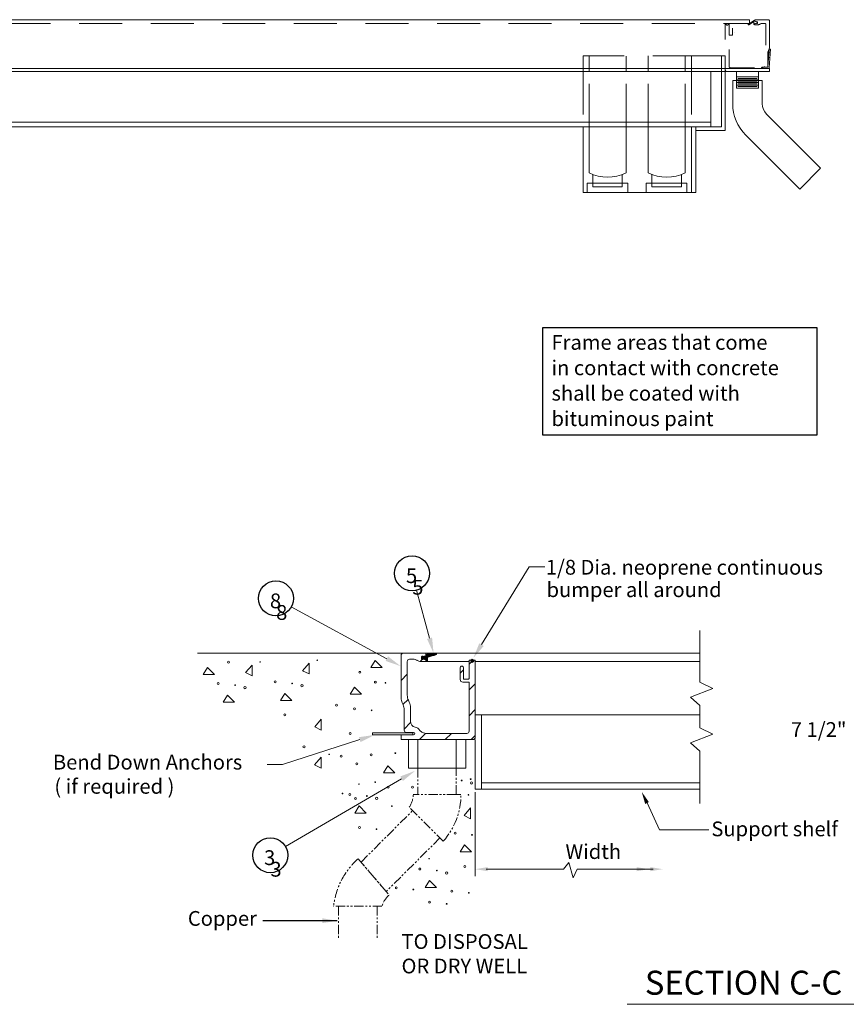
# Model space of a CAD drawing. Units: inches. Extents: x 120018 to 123462, y 119994 to 122287.
# Drawn here: x 120574 to 121022, y 121159 to 121692 of the extents above; entities that cross this region are included whole.
import ezdxf
from ezdxf.enums import TextEntityAlignment as Align

# ---------------------------------------------------------------- set-up
doc = ezdxf.new("R2010")
doc.units = ezdxf.units.IN
doc.header["$MEASUREMENT"] = 0
for name, pattern in [('DASHED', [0.023813, 0.015875, -0.007938]), ('DGN Style 2', [38.747779, 23.248668, -15.499112]), ('PHANTOM2', [0.039688, 0.019844, -0.003969, 0.003969, -0.003969, 0.003969, -0.003969])]:
    doc.linetypes.add(name, pattern=pattern)
doc.layers.add('G-DETL-LINE', color=1, linetype='Continuous', lineweight=13)
doc.styles.add('DIM', font='simplex_.ttf', dxfattribs={"width": 0.8})
doc.styles.get("Standard").update_dxf_attribs({"font": 'txt_____.ttf'})
doc.styles.add('Style-Arial', font='arialbd.ttf')
doc.styles.add('Style-Tahoma', font='tahoma.ttf')
doc.styles.add('UofM Standard', font='tahoma.ttf', dxfattribs={"height": 8})
doc.dimstyles.get("Standard").update_dxf_attribs({"dimtxt": 1.25, "dimasz": 0.9375, "dimexe": 0.9375, "dimexo": 0.3125, "dimgap": 0.3125, "dimtad": 0, "dimdec": 6, "dimzin": 1, "dimdsep": 46, "dimlunit": 4, "dimtxsty": 'DIM', "dimcen": 0.00123, "dimadec": 0, "dimazin": 0, "dimtfac": 1, "dimtdec": 6, "dimtofl": 0, "dimtmove": 0, "dimatfit": 1, "dimfxl": 1, "dimtolj": 1, "dimtzin": 1, "dimarcsym": 0})

# ---------------------------------------------------------------- blocks, each defined once
blk = doc.blocks.new('DRAIN-F')
at = {"color": 0}
for p, q in [((-0.0238, 0), (-0.0238, -0.0357)), ((0.0238, 0), (0.0238, -0.0357)), ((-0.0318, -0.0198), (-0.0318, -0.0694)), ((-0.0318, -0.0198), (0.0317, -0.0198)), ((-0.0238, -0.0119), (0.0238, -0.0119)), ((-0.0238, -0.0179), (0.0238, -0.0179)), ((-0.0208, -0.0149), (0.0208, -0.0149)), ((-0.0208, -0.0208), (0.0208, -0.0208)), ((0.0317, -0.0198), (0.0317, -0.0694)), ((-0.0238, -0.0238), (0.0238, -0.0238)), ((-0.0238, -0.0298), (0.0238, -0.0298)), ((-0.0238, -0.0357), (0.0238, -0.0357)), ((-0.0208, -0.0268), (0.0208, -0.0268)), ((-0.0208, -0.0327), (0.0208, -0.0327)), ((0.1572, -0.208), (0.041, -0.0919)), ((0.1123, -0.2529), (-0.0039, -0.1368)), ((0.1123, -0.2529), (0.1572, -0.208))]:
    blk.add_line(p, q, dxfattribs=at)
for radius in [0.0953, 0.0318]:
    blk.add_arc((0.0635, -0.0694), radius, 180, 225, dxfattribs=at)
blk = doc.blocks.new('*U9')
at = {"color": 0}
for p in [(8.8065, 1.7705), (8.8069, 1.7705), (8.8073, 1.7705), (8.8092, 1.7705), (8.8096, 1.7705), (8.81, 1.7705), (8.8104, 1.7705), (8.8108, 1.7705), (8.8112, 1.7713), (8.8112, 1.7705), (8.8114, 1.7716), (8.8114, 1.7709), (8.8116, 1.772), (8.8116, 1.7713), (8.8116, 1.7705), (8.8118, 1.7724), (8.8118, 1.7716), (8.8118, 1.7709), (8.812, 1.7728), (8.812, 1.772), (8.812, 1.7713), (8.812, 1.7705), (8.8122, 1.7724), (8.8122, 1.7716), (8.8122, 1.7709), (8.8124, 1.7728), (8.8124, 1.772), (8.8124, 1.7713), (8.8124, 1.7705), (8.8126, 1.7724), (8.8126, 1.7716), (8.8126, 1.7709), (8.8128, 1.7728), (8.8128, 1.772), (8.8128, 1.7713), (8.8128, 1.7705), (8.813, 1.7732), (8.813, 1.7724), (8.813, 1.7716), (8.813, 1.7709), (8.8132, 1.7728), (8.8132, 1.772), (8.8132, 1.7713), (8.8132, 1.7705), (8.8134, 1.7732), (8.8134, 1.7724), (8.8134, 1.7716), (8.8134, 1.7709), (8.8136, 1.7728), (8.8136, 1.772), (8.8136, 1.7713), (8.8136, 1.7705), (8.8138, 1.7732), (8.8138, 1.7724), (8.8138, 1.7716), (8.8138, 1.7709), (8.814, 1.7728), (8.814, 1.772), (8.814, 1.7713), (8.814, 1.7705), (8.8142, 1.7732), (8.8142, 1.7724), (8.8142, 1.7716), (8.8142, 1.7709), (8.8144, 1.7728), (8.8144, 1.772), (8.8144, 1.7713), (8.8144, 1.7705), (8.8146, 1.7732), (8.8146, 1.7724), (8.8146, 1.7716), (8.8146, 1.7709), (8.8148, 1.7728), (8.8148, 1.772), (8.8148, 1.7713), (8.8148, 1.7705), (8.815, 1.7732), (8.815, 1.7724), (8.815, 1.7716), (8.815, 1.7709), (8.8152, 1.7728), (8.8152, 1.772), (8.8152, 1.7713), (8.8152, 1.7705), (8.8154, 1.7732), (8.8154, 1.7724), (8.8154, 1.7716), (8.8154, 1.7709), (8.8156, 1.7728), (8.8156, 1.772), (8.8156, 1.7713), (8.8156, 1.7705), (8.8158, 1.7732), (8.8158, 1.7724), (8.8158, 1.7716), (8.8158, 1.7709), (8.816, 1.7728), (8.816, 1.772), (8.816, 1.7713), (8.816, 1.7705), (8.8162, 1.7732), (8.8162, 1.7724), (8.8162, 1.7716), (8.8162, 1.7709), (8.8164, 1.7728), (8.8164, 1.772), (8.8164, 1.7713), (8.8164, 1.7705), (8.8166, 1.7732), (8.8166, 1.7724), (8.8166, 1.7716), (8.8166, 1.7709), (8.8168, 1.7728), (8.8168, 1.772), (8.8168, 1.7713), (8.817, 1.7732), (8.817, 1.7724), (8.817, 1.7716), (8.817, 1.7709), (8.8172, 1.7728), (8.8172, 1.772), (8.8172, 1.7713), (8.8174, 1.7732), (8.8174, 1.7724), (8.8174, 1.7716), (8.8174, 1.7709), (8.8176, 1.7736), (8.8176, 1.7728), (8.8176, 1.772), (8.8176, 1.7713), (8.8178, 1.7732), (8.8178, 1.7724), (8.8178, 1.7716), (8.8178, 1.7709), (8.818, 1.7736), (8.818, 1.7728), (8.818, 1.772), (8.818, 1.7713), (8.8182, 1.7732), (8.8182, 1.7724), (8.8182, 1.7716), (8.8184, 1.7736), (8.8184, 1.7728), (8.8184, 1.772), (8.8184, 1.7713), (8.8186, 1.7732), (8.8186, 1.7724), (8.8186, 1.7716), (8.8188, 1.7736), (8.8188, 1.7728), (8.8188, 1.772), (8.8188, 1.7713), (8.819, 1.7732), (8.819, 1.7724), (8.819, 1.7716), (8.8192, 1.7736), (8.8192, 1.7728), (8.8192, 1.772), (8.8192, 1.7713), (8.8194, 1.7732), (8.8194, 1.7724), (8.8194, 1.7716), (8.8196, 1.7736), (8.8196, 1.7728), (8.8196, 1.772), (8.8198, 1.7732), (8.8198, 1.7724), (8.8198, 1.7716), (8.82, 1.7736), (8.82, 1.7728), (8.82, 1.772), (8.8201, 1.7732), (8.8201, 1.7724), (8.8201, 1.7716), (8.8203, 1.7736), (8.8203, 1.7728), (8.8203, 1.772), (8.8205, 1.7732), (8.8205, 1.7724), (8.8207, 1.7736), (8.8207, 1.7728), (8.8207, 1.772), (8.8209, 1.7732), (8.8209, 1.7724), (8.8211, 1.7736), (8.8211, 1.7728), (8.8211, 1.772), (8.8213, 1.7732), (8.8213, 1.7724), (8.8215, 1.7736), (8.8215, 1.7728), (8.8215, 1.772), (8.8217, 1.7732), (8.8217, 1.7724), (8.8219, 1.7736), (8.8219, 1.7728), (8.8221, 1.774), (8.8221, 1.7732), (8.8221, 1.7724), (8.8223, 1.7736), (8.8223, 1.7728), (8.8225, 1.774), (8.8225, 1.7732), (8.8225, 1.7724), (8.8227, 1.7736), (8.8227, 1.7728), (8.8229, 1.774), (8.8229, 1.7732), (8.8231, 1.7736), (8.8231, 1.7728), (8.8233, 1.774), (8.8233, 1.7732), (8.8235, 1.7736), (8.8235, 1.7728), (8.8237, 1.774), (8.8237, 1.7732), (8.8239, 1.7736), (8.8239, 1.7728), (8.8241, 1.774), (8.8241, 1.7732), (8.8243, 1.7736), (8.8245, 1.774), (8.8245, 1.7732), (8.8247, 1.7736), (8.8057, 1.7697), (8.8057, 1.7689), (8.8057, 1.7681), (8.8057, 1.7673), (8.8059, 1.7693), (8.8059, 1.7685), (8.8059, 1.7677), (8.8061, 1.7697), (8.8061, 1.7689), (8.8061, 1.7681), (8.8061, 1.7673), (8.8063, 1.7701), (8.8063, 1.7693), (8.8063, 1.7685), (8.8063, 1.7677), (8.8063, 1.7669), (8.8065, 1.7697), (8.8065, 1.7689), (8.8065, 1.7681), (8.8065, 1.7673), (8.8065, 1.7665), (8.8067, 1.7701), (8.8067, 1.7693), (8.8067, 1.7685), (8.8067, 1.7677), (8.8067, 1.7669), (8.8069, 1.7697), (8.8069, 1.7689), (8.8069, 1.7681), (8.8069, 1.7673), (8.8069, 1.7665), (8.8071, 1.7701), (8.8071, 1.7693), (8.8071, 1.7685), (8.8071, 1.7677), (8.8071, 1.7669), (8.8073, 1.7697), (8.8073, 1.7689), (8.8073, 1.7681), (8.8073, 1.7673), (8.8073, 1.7665), (8.8074, 1.7693), (8.8074, 1.7685), (8.8074, 1.7677), (8.8076, 1.7697), (8.8076, 1.7689), (8.8076, 1.7681), (8.8076, 1.7673), (8.8078, 1.7693), (8.8078, 1.7685), (8.8078, 1.7677), (8.808, 1.7697), (8.808, 1.7689), (8.808, 1.7681), (8.808, 1.7673), (8.8082, 1.7693), (8.8082, 1.7685), (8.8082, 1.7677), (8.8084, 1.7697), (8.8084, 1.7689), (8.8084, 1.7681), (8.8084, 1.7673), (8.8086, 1.7693), (8.8086, 1.7685), (8.8086, 1.7677), (8.8088, 1.7697), (8.8088, 1.7689), (8.8088, 1.7681), (8.8088, 1.7673), (8.809, 1.7701), (8.809, 1.7693), (8.809, 1.7685), (8.809, 1.7677), (8.809, 1.7669), (8.8092, 1.7697), (8.8092, 1.7689), (8.8092, 1.7681), (8.8092, 1.7673), (8.8094, 1.7701), (8.8094, 1.7693), (8.8094, 1.7685), (8.8094, 1.7677), (8.8094, 1.7669), (8.8096, 1.7697), (8.8096, 1.7689), (8.8096, 1.7681), (8.8096, 1.7673), (8.8096, 1.7665), (8.8098, 1.7701), (8.8098, 1.7693), (8.8098, 1.7685), (8.8098, 1.7677), (8.8098, 1.7669), (8.81, 1.7697), (8.81, 1.7689), (8.81, 1.7681), (8.81, 1.7673), (8.81, 1.7665), (8.8102, 1.7701), (8.8102, 1.7693), (8.8102, 1.7685), (8.8102, 1.7677), (8.8102, 1.7669), (8.8104, 1.7697), (8.8104, 1.7689), (8.8104, 1.7681), (8.8104, 1.7673), (8.8104, 1.7665), (8.8106, 1.7701), (8.8106, 1.7693), (8.8106, 1.7685), (8.8106, 1.7677), (8.8106, 1.7669), (8.8108, 1.7697), (8.8108, 1.7689), (8.8108, 1.7681), (8.8108, 1.7673), (8.8108, 1.7665), (8.811, 1.7701), (8.811, 1.7693), (8.811, 1.7685), (8.811, 1.7677), (8.811, 1.7669), (8.8112, 1.7697), (8.8112, 1.7689), (8.8112, 1.7681), (8.8112, 1.7673), (8.8112, 1.7665), (8.8114, 1.7701), (8.8114, 1.7693), (8.8114, 1.7685), (8.8114, 1.7677), (8.8114, 1.7669), (8.8114, 1.7661), (8.8114, 1.7653), (8.8116, 1.7697), (8.8116, 1.7689), (8.8116, 1.7681), (8.8116, 1.7673), (8.8116, 1.7665), (8.8116, 1.7657), (8.8116, 1.7649), (8.8118, 1.7701), (8.8118, 1.7693), (8.8118, 1.7685), (8.8118, 1.7677), (8.8118, 1.7669), (8.8118, 1.7661), (8.8118, 1.7653), (8.8118, 1.7645), (8.812, 1.7697), (8.812, 1.7689), (8.812, 1.7681), (8.812, 1.7673), (8.812, 1.7665), (8.812, 1.7657), (8.812, 1.7649), (8.812, 1.7641), (8.8122, 1.7701), (8.8122, 1.7693), (8.8122, 1.7685), (8.8122, 1.7677), (8.8122, 1.7669), (8.8122, 1.7661), (8.8122, 1.7653), (8.8122, 1.7645), (8.8124, 1.7697), (8.8124, 1.7689), (8.8124, 1.7681), (8.8124, 1.7673), (8.8124, 1.7665), (8.8124, 1.7657), (8.8124, 1.7649), (8.8124, 1.7641), (8.8126, 1.7701), (8.8126, 1.7693), (8.8126, 1.7685), (8.8126, 1.7677), (8.8126, 1.7669), (8.8126, 1.7661), (8.8126, 1.7653), (8.8126, 1.7645), (8.8128, 1.7697), (8.8128, 1.7689), (8.8128, 1.7681), (8.8128, 1.7673), (8.8128, 1.7665), (8.8128, 1.7657), (8.8128, 1.7649), (8.8128, 1.7641), (8.813, 1.7701), (8.813, 1.7693), (8.813, 1.7685), (8.813, 1.7677), (8.813, 1.7669), (8.813, 1.7661), (8.813, 1.7653), (8.813, 1.7645), (8.8132, 1.7697), (8.8132, 1.7689), (8.8132, 1.7681), (8.8132, 1.7673), (8.8132, 1.7665), (8.8132, 1.7657), (8.8132, 1.7649), (8.8134, 1.7701), (8.8134, 1.7693), (8.8136, 1.7697), (8.8138, 1.7701), (8.814, 1.7697), (8.8142, 1.7701), (8.8146, 1.7701), (8.815, 1.7701), (8.8154, 1.7701)]:
    blk.add_point(p, dxfattribs=at)
blk = doc.blocks.new('ITEM-NUM')
at = {"color": 0, "lineweight": -2}
blk.add_circle((0, 0), 0.00595, dxfattribs=at)
blk.add_attdef('XX', text='', height=0.00476, dxfattribs=at).set_placement((0.00007, -0.00227), align=Align.CENTER)

msp = doc.modelspace()

# ---------------------------------------------------------------- hatches: boundary and pattern name
at = {"layer": 'G-DETL-LINE', "linetype": 'Continuous', "ltscale": 251.968504}
h = msp.add_hatch(dxfattribs=at)
h.set_pattern_fill('M', color=1, style=0, pattern_type=2)
h.set_pattern_definition([(45, (19.773, 0), (-6.99086635, 6.99086635), [])])
h.paths.add_polyline_path([(120819.5049378, 121302.0450966, 0.4142135624), (120820.7499753, 121303.2901341), (120820.7499753, 121345.1260715), (120819.8068625, 121345.1260715, -1.7047727121), (120818.3462132, 121345.1260715), (120817.4031003, 121345.1260715), (120817.4031003, 121335.1177558, -0.4142135624), (120817.1353503, 121334.8500058), (120814.533155, 121334.8500058, -0.4142135624), (120814.265405, 121335.1177558), (120814.265405, 121341.0441425, 0.4142135624), (120813.4286863, 121341.8808613, 0.4142135624), (120812.5919675, 121341.0441425), (120812.5919675, 121337.0231311), (120812.5919675, 121334.51882, 0.4142135624), (120813.9307175, 121333.18007), (120817.1353503, 121333.18007, -0.4142135624), (120817.4031003, 121332.91232), (120817.4031003, 121306.6370091, -0.4142135624), (120816.1580628, 121305.3919716), (120793.9749754, 121305.3919716, -0.0966101731), (120792.7172657, 121305.6372763), (120792.1340205, 121305.90269, -0.1359005343), (120790.7645114, 121307.049679, 0.1883472494), (120788.2155121, 121308.774958, -0.3503966108), (120785.6077879, 121312.0391928), (120785.6077879, 121319.5195796, 0.1064483306), (120785.0145207, 121322.2746474), (120784.5276176, 121323.3527857, -0.1064483306), (120783.9343504, 121326.1078535), (120783.9343504, 121338.8345872), (120783.9343504, 121344.309434, -0.4142135624), (120785.1793879, 121345.5544715), (120787.2426486, 121345.5544715, -0.1405408347), (120789.0162221, 121345.0459075), (120789.3590528, 121344.8316831, 0.1405408347), (120791.1326264, 121344.3231191), (120793.9749754, 121344.3231191), (120793.9749754, 121345.219784, 0.4142135624), (120793.8411004, 121345.353659), (120793.4209589, 121345.353659), (120792.8058004, 121345.7336099, 0.1622776602), (120792.7254754, 121345.7603849), (120792.5023504, 121345.7603849, 0.4142135624), (120792.3684754, 121345.6265099), (120792.3684754, 121345.567859), (120792.3684754, 121345.5629187, -0.0001918116), (120792.3684754, 121345.5627582, -0.626745969), (120792.0295616, 121345.3987494), (120791.5786129, 121345.755284), (120791.5786129, 121346.826284), (120792.0549867, 121347.1933185, -0.601644729), (120792.3684754, 121347.0270965), (120792.3684754, 121346.960159, 0.4142135624), (120792.5023504, 121346.826284), (120792.7254754, 121346.826284, 0.1622776602), (120792.8058004, 121346.853059), (120793.2699004, 121347.201134, -0.1622776602), (120793.3502254, 121347.227909), (120793.8411004, 121347.227909, 0.4142135624), (120793.9749754, 121347.361784), (120793.9749754, 121348.9013465), (120781.8325129, 121348.9013465, 0.4142135624), (120780.5874754, 121347.656309), (120780.5874754, 121338.8345872), (120780.5874754, 121324.7215325, 0.0543124601), (120780.7445117, 121323.2801225, 0.0518361812), (120781.1807426, 121321.9664647), (120781.6676457, 121320.8883264, -0.1064483306), (120782.2609129, 121318.1332586), (120782.2609129, 121307.1390404, 0.4142135624), (120783.5059504, 121305.8940029), (120787.2812254, 121305.8940029, -1), (120787.2812254, 121304.5552529), (120780.7213504, 121304.5552529, 0.4142135624), (120780.5874754, 121304.4213779), (120780.5874754, 121302.0450966)])
h = msp.add_hatch(dxfattribs=at)
h.set_pattern_fill('DOTS', color=1, style=0, pattern_type=2)
h.set_pattern_definition([(0, (19.77316, 0), (0.0836719, 0.167344), [0, -0.167344])])
h.paths.add_polyline_path([(120819.9132566, 121344.7177528, 1), (120818.2398191, 121344.7177528, 1)])

# ---------------------------------------------------------------- linework, layer by layer
at = {"layer": 'G-DETL-LINE', "color": 1}
for p, q in [((120335.0685086, 121691.8640291), (120969.1404692, 121691.8640291)), ((120969.1404692, 121691.8640291), (120969.1404692, 121689.8640291)), ((120956.1044889, 121672.2066533), (120956.1044889, 121663.8640291)), ((120324.1844889, 121665.3640291), (120980.0244889, 121665.3640291)), ((120980.1044889, 121665.2840291), (120980.1044889, 121663.8640291)), ((120324.1044889, 121663.8640291), (120980.1044889, 121663.8640291)), ((120948.2461543, 121663.8640291), (120948.2461543, 121633.8640291)), ((120954.1044889, 121663.8640291), (120954.1044889, 121633.8640291)), ((120956.1044889, 121663.8640291), (120956.1044889, 121631.8640291)), ((120350.1044889, 121633.8640291), (120954.1044889, 121633.8640291)), ((120355.9628235, 121636.3640291), (120948.2461543, 121636.3640291)), ((120879.1044889, 121633.8640291), (120879.1044889, 121598.3640291)), ((120882.3544889, 121608.8640291), (120882.3544889, 121633.8640291)), ((120902.3544889, 121608.8640291), (120902.3544889, 121633.8640291)), ((120914.3544889, 121608.8640291), (120914.3544889, 121633.8640291)), ((120934.3544889, 121608.8640291), (120934.3544889, 121633.8640291)), ((120937.8514806, 121633.8640291), (120937.8514806, 121598.3640291)), ((120940.1044889, 121633.8640291), (120940.1044889, 121598.3640291)), ((120940.1044889, 121631.8640291), (120956.1044889, 121631.8640291)), ((120884.3279932, 121601.3568345), (120884.3279932, 121608.0365818)), ((120900.2920148, 121601.3568345), (120900.2920148, 121608.0041944)), ((120916.3279932, 121601.3568345), (120916.3279932, 121608.0365818)), ((120932.2920148, 121601.3568345), (120932.2920148, 121608.0041944)), ((120903.3474433, 121603.3972484), (120881.3199357, 121603.3972484)), ((120881.3199357, 121603.3972484), (120881.3199357, 121598.3640291)), ((120900.2920148, 121601.3568345), (120884.3279932, 121601.3568345)), ((120903.3474433, 121598.3833921), (120903.3474433, 121603.3972484)), ((120913.3199357, 121603.3972484), (120913.3199357, 121598.3640291)), ((120935.3474433, 121603.3972484), (120913.3199357, 121603.3972484)), ((120932.2920148, 121601.3568345), (120916.3279932, 121601.3568345)), ((120935.3474433, 121598.3833921), (120935.3474433, 121603.3972484)), ((120940.1044889, 121598.3640291), (120879.1044889, 121598.3640291)), ((120942.2743061, 121361.1265068), (120942.2743061, 121348.9013465)), ((120793.9749754, 121348.9013465), (120942.2743061, 121348.9013465)), ((120942.2743061, 121348.9013465), (120942.2743061, 121345.5544715)), ((120942.2743061, 121345.5544715), (120942.2743061, 121333.2136559)), ((120793.9749754, 121344.3231191), (120817.4031003, 121344.3231191)), ((120820.7499753, 121344.3231191), (120942.2743061, 121344.3231191)), ((120820.7499753, 121313.52813), (120820.7499753, 121337.7929737)), ((120949.3408506, 121329.6803836), (120937.3277249, 121325.0871297)), ((120942.2743061, 121333.2136559), (120949.3408506, 121329.6803836)), ((120937.3277249, 121325.0871297), (120942.2743061, 121320.4938757)), ((120942.2743061, 121320.4938757), (120942.2743061, 121315.4325966)), ((120820.7499753, 121315.4325966), (120824.0968503, 121315.4325966)), ((120824.0968503, 121315.4325966), (120824.0968503, 121278.6169717)), ((120824.0968503, 121315.4325966), (120942.2743061, 121315.4325966)), ((120942.2743061, 121315.4325966), (120942.2743061, 121308.48075)), ((120942.2743061, 121308.48075), (120949.3408506, 121304.9474777)), ((120765.0383348, 121305.7601279), (120765.0383348, 121304.5552529)), ((120786.9132317, 121305.7601279), (120765.0383348, 121305.7601279)), ((120765.0383348, 121304.5552529), (120786.9132317, 121304.5552529)), ((120786.9132317, 121305.7601279), (120786.9132317, 121304.5552529)), ((120949.3408506, 121304.9474777), (120937.3277249, 121300.3542238)), ((120784.5095945, 121286.5135049), (120784.5095945, 121302.0450966)), ((120789.6867918, 121302.0450966), (120789.6867918, 121286.5135049)), ((120810.3955808, 121286.5135049), (120810.3955808, 121302.0450966)), ((120815.5727781, 121302.0450966), (120815.5727781, 121286.5135049)), ((120820.7499753, 121275.2700967), (120820.7499753, 121302.0450966)), ((120937.3277249, 121300.3542238), (120942.2743061, 121295.7609698)), ((120942.2743061, 121295.7609698), (120942.2743061, 121292.0044716)), ((120942.2743061, 121292.0044716), (120942.2743061, 121288.6575967)), ((120815.5727781, 121286.5135049), (120784.5095945, 121286.5135049)), ((120942.2743061, 121288.6575967), (120942.2743061, 121267.4947916)), ((120824.0968503, 121278.6169717), (120824.0968503, 121275.2700967)), ((120824.0968503, 121278.6169717), (120942.2743061, 121278.6169717)), ((120824.0968503, 121275.2700967), (120820.7499753, 121275.2700967)), ((120824.0968503, 121275.2700967), (120942.2743061, 121275.2700967)), ((120868.5662006, 121231.8834332), (120871.4638972, 121235.5078022)), ((120871.4638972, 121235.5078022), (120873.6591219, 121227.2537573)), ((120873.6591219, 121227.2537573), (120875.8543466, 121231.8834332)), ((120875.8543466, 121231.8834332), (120910.0944421, 121231.8834332)), ((120875.8543466, 121231.8834332), (120916.9667245, 121231.8834332))]:
    msp.add_line(p, q, dxfattribs=at)
at = {"layer": 'G-DETL-LINE', "color": 1, "linetype": 'DGN Style 2'}
for p, q in [((120335.0685086, 121689.8640291), (120969.1404692, 121689.8640291)), ((120940.1044889, 121672.2066533), (120879.1044889, 121672.2066533)), ((120879.1044889, 121663.8640291), (120879.1044889, 121672.2066533)), ((120882.3544889, 121663.8640291), (120882.3544889, 121672.2066533)), ((120902.3544889, 121663.8640291), (120902.3544889, 121672.1140291)), ((120914.3544889, 121663.8640291), (120914.3544889, 121672.2066533)), ((120934.3544889, 121663.8640291), (120934.3544889, 121672.1140291)), ((120937.8514806, 121672.1140291), (120937.8514806, 121663.8640291)), ((120940.1044889, 121672.2066533), (120956.1044889, 121672.2066533)), ((120954.1044889, 121672.2066533), (120954.1044889, 121663.8640291)), ((120879.1044889, 121663.8640291), (120879.1044889, 121633.8640291)), ((120882.3544889, 121633.8640291), (120882.3544889, 121663.8640291)), ((120902.3544889, 121633.8640291), (120902.3544889, 121663.8640291)), ((120914.3544889, 121633.8640291), (120914.3544889, 121663.8640291)), ((120934.3544889, 121633.8640291), (120934.3544889, 121663.8640291)), ((120937.8514806, 121663.8640291), (120937.8514806, 121633.8640291))]:
    msp.add_line(p, q, dxfattribs=at)
at = {"layer": 'G-DETL-LINE', "color": 1, "linetype": 'DASHED', "ltscale": 251.968504}
for p, q in [((120980.2176819, 121671.3131166), (120979.5451446, 121671.3640291)), ((120980.4329861, 121674.305307), (120979.7604488, 121674.3562195))]:
    msp.add_line(p, q, dxfattribs=at)
at = {"layer": 'G-DETL-LINE', "color": 1, "linetype": 'Continuous', "ltscale": 251.968504}
for p, q in [((120824.099762, 121353.4708575), (120849.932037, 121395.6861533)), ((120849.932037, 121395.6861533), (120858.366162, 121395.6861533)), ((120795.9739613, 121356.9352213), (120788.9753249, 121382.9866836)), ((120772.8464143, 121345.8723694), (120721.1313406, 121373.9722842)), ((120758.2027232, 121302.014465), (120716.4267237, 121288.5668354)), ((120716.4267237, 121288.5668354), (120707.9925987, 121288.5668354)), ((120780.8529043, 121280.88075), (120717.9257709, 121244.2319661)), ((120913.7084358, 121267.7225249), (120920.5447713, 121253.2403122)), ((120920.5447713, 121253.2403122), (120947.2074062, 121253.2403122))]:
    msp.add_line(p, q, dxfattribs=at)
at = {"layer": 'G-DETL-LINE', "color": 252, "linetype": 'Continuous', "lineweight": 13}
for p, q in [((120781.8325129, 121348.9013465), (120670.2526756, 121348.9013465)), ((120766.4846484, 121344.8993038), (120764.1486335, 121341.1032796)), ((120770.2806726, 121341.1032796), (120766.4846484, 121344.8993038)), ((120675.82615, 121341.141008), (120673.4901351, 121337.3449838)), ((120679.6221742, 121337.3449838), (120675.82615, 121341.141008)), ((120696.3679912, 121338.3480828), (120699.8720135, 121342.4361088)), ((120699.8720135, 121342.4361088), (120699.8720135, 121336.5960716)), ((120727.2597886, 121339.3497413), (120730.7638109, 121343.4377673)), ((120730.7638109, 121343.4377673), (120730.7638109, 121337.5977301)), ((120764.1486335, 121341.1032796), (120770.2806726, 121341.1032796)), ((120673.4901351, 121337.3449838), (120679.6221742, 121337.3449838)), ((120699.8720135, 121336.5960716), (120696.3679912, 121338.3480828)), ((120730.7638109, 121337.5977301), (120727.2597886, 121339.3497413)), ((120755.262198, 121330.4566478), (120752.9261831, 121326.6606236)), ((120759.0582222, 121326.6606236), (120755.262198, 121330.4566478)), ((120686.6488349, 121326.0906979), (120684.31282, 121322.2946737)), ((120690.4448591, 121322.2946737), (120686.6488349, 121326.0906979)), ((120717.5406323, 121327.0923564), (120715.2046174, 121323.2963323)), ((120721.3366565, 121323.2963323), (120717.5406323, 121327.0923564)), ((120752.9261831, 121326.6606236), (120759.0582222, 121326.6606236)), ((120684.31282, 121322.2946737), (120690.4448591, 121322.2946737)), ((120715.2046174, 121323.2963323), (120721.3366565, 121323.2963323)), ((120733.8794577, 121308.9660887), (120737.3834801, 121313.0541148)), ((120737.3834801, 121313.0541148), (120737.3834801, 121307.2140776)), ((120737.3834801, 121307.2140776), (120733.8794577, 121308.9660887)), ((120733.73504, 121288.3599146), (120737.2390624, 121292.4479407)), ((120737.2390624, 121292.4479407), (120737.2390624, 121286.6079034)), ((120737.2390624, 121286.6079034), (120733.73504, 121288.3599146)), ((120773.4104173, 121287.8947221), (120771.0744024, 121284.0986979)), ((120777.2064414, 121284.0986979), (120773.4104173, 121287.8947221)), ((120771.0744024, 121284.0986979), (120777.2064414, 121284.0986979)), ((120757.9433185, 121266.0955179), (120755.6073036, 121262.2994937)), ((120761.7393427, 121262.2994937), (120757.9433185, 121266.0955179)), ((120814.6541878, 121260.9353912), (120818.1582101, 121265.0234173)), ((120818.1582101, 121265.0234173), (120818.1582101, 121259.1833801)), ((120755.6073036, 121262.2994937), (120761.7393427, 121262.2994937)), ((120818.1582101, 121259.1833801), (120814.6541878, 121260.9353912)), ((120814.9494712, 121245.0574165), (120812.6134563, 121241.2613923)), ((120818.7454954, 121241.2613923), (120814.9494712, 121245.0574165)), ((120812.6134563, 121241.2613923), (120818.7454954, 121241.2613923)), ((120795.8756765, 121225.715911), (120793.5396616, 121221.9198868)), ((120799.6717007, 121221.9198868), (120795.8756765, 121225.715911)), ((120793.5396616, 121221.9198868), (120799.6717007, 121221.9198868))]:
    msp.add_line(p, q, dxfattribs=at)
at = {"layer": 'G-DETL-LINE', "color": 1, "linetype": 'PHANTOM2', "ltscale": 251.968504}
for p, q in [((120789.6867918, 121286.5135049), (120789.6867918, 121272.3444231)), ((120810.3955808, 121272.3444231), (120810.3955808, 121286.5135049)), ((120789.6867918, 121272.3444231), (120787.0981932, 121272.3444231)), ((120810.3955808, 121272.3444231), (120789.6867918, 121272.3444231)), ((120812.9841794, 121272.3444231), (120810.3955808, 121272.3444231)), ((120803.3985622, 121246.9915581), (120784.9830783, 121265.407042)), ((120758.8794748, 121235.694992), (120786.7873016, 121263.6028188)), ((120801.5643119, 121248.8258084), (120772.5105079, 121219.7720043)), ((120757.2779423, 121237.5658101), (120774.1120404, 121217.9011863)), ((120772.5105079, 121219.7720043), (120758.8794748, 121235.694992)), ((120770.2174645, 121211.7829149), (120744.0226744, 121211.7829149)), ((120746.611273, 121211.7829149), (120746.611273, 121194.7378322)), ((120767.6288659, 121211.7829149), (120767.6288659, 121194.7378322))]:
    msp.add_line(p, q, dxfattribs=at)
at = {"layer": 'G-DETL-LINE', "color": 1, "linetype": 'ByBlock'}
for p, q in [((120820.7499753, 121273.5966592), (120820.7499753, 121228.1390983)), ((120826.6441242, 121231.8834332), (120868.5662006, 121231.8834332))]:
    msp.add_line(p, q, dxfattribs=at)
at = {"layer": 'G-DETL-LINE', "color": 1, "linetype": 'Continuous', "lineweight": 13}
msp.add_line((120902.938077, 121158.7149163), (121030.6802242, 121158.7149163), dxfattribs=at)
at = {"layer": 'G-DETL-LINE', "color": 1, "linetype": 'DGN Style 2', "flags": 128}
msp.add_lwpolyline([(120972.1044889, 121691.8640291), (120972.1044889, 121690.9440291, 0.4142135624), (120972.1844889, 121690.8640291), (120972.4778222, 121690.8640291, -0.1622776602), (120972.5258222, 121690.8480291), (120972.8031556, 121690.6400291, 0.1622776602), (120972.8511556, 121690.6240291), (120972.9844889, 121690.6240291, 0.4142135624), (120973.0644889, 121690.7040291), (120973.0644889, 121690.7440291, -0.601644729), (120973.2518211, 121690.8433588), (120973.5364889, 121690.6240291), (120973.5364889, 121689.9840291), (120973.2670144, 121689.7709739, -0.626745969), (120973.0644889, 121689.868981, -0.0001918116), (120973.0644889, 121689.8690769), (120973.0644889, 121689.8720291), (120973.0644889, 121689.9070773, 0.4142135624), (120972.9844889, 121689.9870773), (120972.8511556, 121689.9870773, 0.1622776602), (120972.8031556, 121689.9710773), (120972.4355539, 121689.7440291), (120972.1844889, 121689.7440291, 0.4142135624), (120972.1044889, 121689.6640291), (120972.1044889, 121689.1282069), (120973.8029981, 121689.1282069, 0.1405408347), (120974.8628367, 121689.4321108), (120975.0677028, 121689.5601253, -0.1405408347), (120976.1275413, 121689.8640291), (120977.3604889, 121689.8640291, -0.4142135624), (120978.1044889, 121689.1200291), (120978.1044889, 121685.848412), (120978.1044889, 121678.2432677, -0.1064483306), (120977.7499688, 121676.5969153), (120977.459009, 121675.9526496, 0.1064483306), (120977.1044889, 121674.3062973), (120977.1044889, 121669.8362248, -0.3503966108), (120975.546185, 121667.8856083, 0.1883472494), (120974.0229735, 121666.8546293, -0.1359005343), (120973.2045927, 121666.1692204), (120972.8560615, 121666.0106164, -0.0966101731), (120972.1044889, 121665.8640291), (120958.8484889, 121665.8640291, -0.4142135624), (120958.1044889, 121666.6080291), (120958.1044889, 121682.3094288, -0.4142135624), (120958.2644889, 121682.4694288), (120960.1794889, 121682.4694288, 0.4142135624), (120960.9794889, 121683.2694288), (120960.9794889, 121684.7659359), (120960.9794889, 121684.7659359), (120960.9794889, 121687.1687812, 0.4142135624), (120960.4794889, 121687.6687812, 0.4142135624), (120959.9794889, 121687.1687812), (120959.9794889, 121683.6273362, -0.4142135624), (120959.8194889, 121683.4673362), (120958.2644889, 121683.4673362, -0.4142135624), (120958.1044889, 121683.6273362), (120958.1044889, 121689.6080291), (120957.5409107, 121689.6080291, -1.7047727121), (120956.6680671, 121689.6080291), (120956.1044889, 121689.6080291), (120956.1044889, 121664.6080291, 0.4142135624), (120956.8484889, 121663.8640291)], format="xyb", dxfattribs=at)
at = {"layer": 'G-DETL-LINE', "color": 1, "flags": 128}
for points in [[(120972.1044889, 121689.6640291), (120972.0404889, 121689.3600291, -1), (120971.5604889, 121689.3600291), (120971.5604889, 121690.6362173, 0.592435113), (120971.402111, 121690.7253353), (120968.7461188, 121689.1125144, -0.9787209699), (120968.5742227, 121689.3823373), (120971.6672138, 121691.4476231, -0.5992717387), (120972.0404889, 121691.2480291), (120972.1044889, 121690.9440291)], [(120972.1044889, 121691.8640291), (120979.3604889, 121691.8640291, -0.4142135624), (120980.1044889, 121691.1200291), (120980.1044889, 121685.848412), (120980.1044889, 121677.4148405, -0.0543124601), (120980.0106484, 121676.5534937, -0.0518361812), (120979.7499688, 121675.7684882), (120979.459009, 121675.1242225, 0.1064483306), (120979.1044889, 121673.4778701), (120979.1044889, 121666.9080291, -0.4142135624), (120978.3604889, 121666.1640291), (120976.1044889, 121666.1640291, 1), (120976.1044889, 121665.3640291), (120980.0244889, 121665.3640291, -0.4142135624), (120980.1044889, 121665.2840291, 0.4142135624), (120980.0244889, 121665.3640291)], [(120979.1022623, 121666.3340291), (120979.8237034, 121675.8640291), (120980.5451446, 121675.8640291), (120979.8237034, 121665.8378018, -0.3989250655), (120979.3243918, 121665.3640291), (120976.3243918, 121665.3640291), (120976.3243918, 121666.0840291), (120978.8542666, 121666.0840291, 0.4142135624), (120979.1042666, 121666.3340291)], [(120780.7213504, 121304.5552529, 0.4142135624), (120780.5874754, 121304.4213779, -0.4142135624), (120780.7213504, 121304.5552529), (120787.2812254, 121304.5552529, 1), (120787.2812254, 121305.8940029), (120783.5059504, 121305.8940029, -0.4142135624), (120782.2609129, 121307.1390404), (120782.2609129, 121318.1332586, 0.1064483306), (120781.6676457, 121320.8883264), (120781.1807426, 121321.9664647, -0.0518361812), (120780.7445117, 121323.2801225, -0.0543124601), (120780.5874754, 121324.7215325), (120780.5874754, 121338.8345872), (120780.5874754, 121347.656309, -0.4142135624), (120781.8325129, 121348.9013465), (120793.9749754, 121348.9013465), (120793.9749754, 121347.361784, -0.4142135624), (120793.8411004, 121347.227909), (120793.3502254, 121347.227909, 0.1622776602), (120793.2699004, 121347.201134), (120792.8058004, 121346.853059, -0.1622776602), (120792.7254754, 121346.826284), (120792.5023504, 121346.826284, -0.4142135624), (120792.3684754, 121346.960159), (120792.3684754, 121347.0270965, 0.601644729), (120792.0549867, 121347.1933185), (120791.5786129, 121346.826284), (120791.5786129, 121345.755284), (120792.0295616, 121345.3987494, 0.626745969), (120792.3684754, 121345.5627582, 0.0001918116), (120792.3684754, 121345.5629187), (120792.3684754, 121345.567859), (120792.3684754, 121345.6265099, -0.4142135624), (120792.5023504, 121345.7603849), (120792.7254754, 121345.7603849, -0.1622776602), (120792.8058004, 121345.7336099), (120793.4209589, 121345.353659), (120793.8411004, 121345.353659, -0.4142135624), (120793.9749754, 121345.219784), (120793.9749754, 121344.3231191), (120791.1326264, 121344.3231191, -0.1405408347), (120789.3590528, 121344.8316831), (120789.0162221, 121345.0459075, 0.1405408347), (120787.2426486, 121345.5544715), (120785.1793879, 121345.5544715, 0.4142135624), (120783.9343504, 121344.309434), (120783.9343504, 121338.8345872), (120783.9343504, 121326.1078535, 0.1064483306), (120784.5276176, 121323.3527857), (120785.0145207, 121322.2746474, -0.1064483306), (120785.6077879, 121319.5195796), (120785.6077879, 121312.0391928, 0.3503966108), (120788.2155121, 121308.774958, -0.1883472494), (120790.7645114, 121307.049679, 0.1359005343), (120792.1340205, 121305.90269), (120792.7172657, 121305.6372763, 0.0966101731), (120793.9749754, 121305.3919716), (120816.1580628, 121305.3919716, 0.4142135624), (120817.4031003, 121306.6370091), (120817.4031003, 121332.91232, 0.4142135624), (120817.1353503, 121333.18007), (120813.9307175, 121333.18007, -0.4142135624), (120812.5919675, 121334.51882), (120812.5919675, 121337.0231311), (120812.5919675, 121337.0231311), (120812.5919675, 121341.0441425, -0.4142135624), (120813.4286863, 121341.8808613, -0.4142135624), (120814.265405, 121341.0441425), (120814.265405, 121335.1177558, 0.4142135624), (120814.533155, 121334.8500058), (120817.1353503, 121334.8500058, 0.4142135624), (120817.4031003, 121335.1177558), (120817.4031003, 121345.1260715), (120818.3462132, 121345.1260715, 1.7047727121), (120819.8068625, 121345.1260715), (120820.7499753, 121345.1260715), (120820.7499753, 121303.2901341, -0.4142135624), (120819.5049378, 121302.0450966), (120780.5874754, 121302.0450966), (120780.5874754, 121304.4213779)], [(120793.9749754, 121345.219784), (120794.0820754, 121344.711059, 1), (120794.8853254, 121344.711059), (120794.8853254, 121346.3507178, -0.3252303363), (120795.1748518, 121346.7487462), (120799.6285998, 121348.1903251, 0.8927983203), (120799.5229537, 121348.7118069), (120794.4489108, 121348.2706244, 0.3890329102), (120794.0820754, 121347.870509), (120793.9749754, 121347.361784)]]:
    msp.add_lwpolyline(points, format="xyb", dxfattribs=at)
at = {"layer": 'G-DETL-LINE', "color": 1, "lineweight": 30, "flags": 128}
msp.add_lwpolyline([(120857.3867105, 121525.1894991), (121005.6043157, 121525.1894991), (121005.6043157, 121466.9207459), (120857.3867105, 121466.9207459), (120857.3867105, 121525.1894991)], close=True, dxfattribs=at)
at = {"layer": 'G-DETL-LINE', "color": 1}
for centre, radius in [((120957.1044889, 121689.3640291), 0.5), ((120819.0765378, 121344.7177528), 0.8367187)]:
    msp.add_circle(centre, radius, dxfattribs=at)
at = {"layer": 'G-DETL-LINE', "color": 252, "linetype": 'Continuous', "lineweight": 13}
for centre, radius in [((120735.1438388, 121345.0437776), 0.1460009), ((120687.1946014, 121343.9035895), 0.5264138), ((120704.2520414, 121344.0421191), 0.1460009), ((120758.2941392, 121338.4857378), 0.5264138), ((120681.4758962, 121332.3620446), 0.5264138), ((120690.6739549, 121331.486039), 0.2064765), ((120695.9928945, 121330.178724), 0.6194295), ((120712.3676937, 121333.3637031), 0.5264138), ((120721.5657523, 121332.4876975), 0.2064765), ((120726.8846919, 121331.1803825), 0.6194295), ((120766.6306493, 121333.2192293), 0.5264138), ((120772.106058, 121332.7964963), 0.1460009), ((120745.6110661, 121320.7312216), 0.5264138), ((120755.4081989, 121318.7765733), 0.5264138), ((120764.6062575, 121317.9005677), 0.2064765), ((120717.6866333, 121315.412282), 0.5264138), ((120753.0458058, 121305.3539289), 0.5264138), ((120728.0410038, 121298.1419769), 0.6194295), ((120741.6190903, 121294.0539509), 0.1460009), ((120748.0971129, 121293.0117556), 0.5264138), ((120764.4301049, 121293.7418994), 0.5264138), ((120777.4355372, 121294.6501495), 0.2064765), ((120756.6203892, 121288.9458416), 0.5264138), ((120818.2232065, 121280.6125203), 0.2064765), ((120757.7973952, 121277.9615231), 0.1460009), ((120766.5862546, 121278.9995297), 0.2064765), ((120773.5564182, 121276.2146477), 0.5264138), ((120786.6689599, 121276.2567344), 0.5264138), ((120813.3606654, 121279.911589), 0.2064765), ((120818.679605, 121278.6042739), 0.6194295), ((120748.8371249, 121272.9141138), 0.2064765), ((120752.7703798, 121272.3668646), 0.5264138), ((120755.8072884, 121270.1292318), 0.5264138), ((120761.9684384, 121271.490859), 0.2064765), ((120767.287378, 121270.183544), 0.6194295), ((120816.9995821, 121272.1472328), 0.2064765), ((120775.546525, 121266.0373808), 0.1460009), ((120758.0893194, 121254.4154435), 0.5264138), ((120767.287378, 121253.5394379), 0.2064765), ((120809.7765325, 121251.3287631), 0.5264138), ((120818.9745912, 121250.4527575), 0.2064765), ((120795.7297532, 121237.5819162), 0.1460009), ((120815.0954721, 121233.377342), 0.5264138), ((120790.7027378, 121231.9872577), 0.5264138), ((120799.9007964, 121231.1112521), 0.2064765), ((120805.219736, 121229.803937), 0.6194295), ((120777.9770435, 121221.7088123), 0.5264138), ((120787.1751021, 121220.8328067), 0.2064765), ((120808.013197, 121219.9092339), 0.5264138), ((120817.2112557, 121219.0332283), 0.2064765), ((120796.0216774, 121214.0358366), 0.5264138), ((120805.219736, 121213.159831), 0.2064765)]:
    msp.add_circle(centre, radius, dxfattribs=at)
at = {"layer": 'G-DETL-LINE', "color": 1}
for start, end in [(90, 180.000000002), (0, 90)]:
    msp.add_arc((120977.3243918, 121666.0840291), 0.25, start, end, dxfattribs=at)
at = {"layer": 'G-DETL-LINE', "color": 1, "extrusion": (0, 0, -1)}
for centre in [(-120892.3544889, 121629.9473625), (-120924.3544889, 121629.9473625)]:
    msp.add_arc(centre, 23.3346726, 244.624626279, 295.375373721, dxfattribs=at)
at = {"layer": 'G-DETL-LINE', "color": 1, "linetype": 'PHANTOM2', "ltscale": 251.968504}
for centre, radius, start, end in [((120774.6636518, 121272.3444231), 12.4345414, 326.088472193, 0), ((120774.6636518, 121272.3444231), 38.3205277, 318.577979981, 0), ((120784.7467179, 121207.1450261), 40.9872875, 132.080799259, 173.502819278), ((120782.1984346, 121208.4551264), 12.4345414, 130.565509828, 164.477037635)]:
    msp.add_arc(centre, radius, start, end, dxfattribs=at)
at = {"layer": 'G-DETL-LINE', "color": 1, "linetype": 'Continuous', "ltscale": 251.968504}
for points in [[(120797.3315142, 121357.2999233), (120794.6164085, 121356.5705194), (120798.162173, 121348.789904)], [(120773.5175362, 121347.1075021), (120772.1752923, 121344.6372368), (120780.2572101, 121341.8456376)]]:
    msp.add_solid(points, dxfattribs=at)
at = {"layer": 'G-DETL-LINE', "color": 1, "linetype": 'Continuous', "ltscale": 251.968504, "extrusion": (0, 0, -1)}
for points in [[(-120825.2987792, 121352.737158), (-120822.9007448, 121354.2045571), (-120819.6975648, 121346.2767541)], [(-120757.7720001, 121303.3525364), (-120758.6334463, 121300.6763937), (-120766.2311513, 121304.5988036)], [(-120780.1454649, 121282.0954462), (-120781.5603438, 121279.6660539), (-120788.1410813, 121285.1253867)], [(-120912.6995665, 121267.2462876), (-120914.7173051, 121268.1987621), (-120910.8510125, 121273.7757406)]]:
    msp.add_solid(points, dxfattribs=at)
at = {"layer": 'G-DETL-LINE', "color": 1, "linetype": 'ByBlock', "extrusion": (0, 0, -1)}
for points in [[(-120827.4437253, 121232.9990582), (-120827.4437253, 121230.7678082), (-120820.7499753, 121231.8834332)], [(-120908.0371918, 121232.9990582), (-120908.0371918, 121230.7678082), (-120914.7309418, 121231.8834332)], [(-120915.4617553, 121232.9990582), (-120915.4617553, 121230.7678082), (-120922.1555053, 121231.8834332)]]:
    msp.add_solid(points, dxfattribs=at)

# ---------------------------------------------------------------- block references
at = {"layer": 'G-DETL-LINE', "color": 1}
for name, p, xscale, yscale, zscale in [('DRAIN-F', (120968.1044889, 121663.8640291, 0.0000003), 251.9685039370079, 251.9685039370079, 251.9685039370079), ('*U9', (117078.7158103, 120600.5970972), 421.6535423195732, 421.6535423195732, 421.6535423195732)]:
    msp.add_blockref(name, p, dxfattribs=dict(at, xscale=xscale, yscale=yscale, zscale=zscale))
at = {"layer": 'G-DETL-LINE', "color": 1, "lineweight": 30, "xscale": 1593.850389967975, "yscale": 1593.850389967969, "zscale": 1593.85038996797}
for p in [(120786.5135867, 121392.1501655), (120712.7941952, 121378.5023575), (120709.7265718, 121239.4567497)]:
    msp.add_blockref('ITEM-NUM', p, dxfattribs=at)

# ---------------------------------------------------------------- texts
at = {"layer": 'G-DETL-LINE', "color": 1, "linetype": 'Continuous', "lineweight": 13, "style": 'Style-Arial'}
msp.add_text('SECTION C-C', height=12.99999975, dxfattribs=at).set_placement((120965.9874016, 121163.9044612), align=Align.CENTER)
at = {"layer": 'G-DETL-LINE', "color": 1, "char_height": 8, "attachment_point": 1, "style": 'UofM Standard'}
for s, insert, line_spacing_factor in [('\\T1.203;Frame areas that come', (120861.9983727, 121521.1436159), 0.6), ('\\T1.203;in contact with concrete', (120861.9983727, 121507.3736159), 0.6), ('\\T1.203;shall be coated with', (120861.9983727, 121493.6036159), 0.6), ('\\T1.203;bituminous paint', (120861.9983727, 121479.833616), 0.6), ('\\T1.203;1/8 Dia. neoprene continuous', (120858.9060702, 121399.3633077), 0.9), ('\\T1.000;5', (120786.6186069, 121388.5310496), 0.6), ('\\T1.203;bumper all around', (120859.3341909, 121387.2104608), 0.9), ('\\T1.000;8', (120712.8992155, 121374.8832415), 0.6), ('\\T1.203;7 1/2"', (120991.5961161, 121311.4826232), 0.6), ('\\T1.203;Bend Down Anchors', (120592.0609348, 121293.8446905), 0.9), ('\\T1.203;( if required )', (120592.8556809, 121280.7376708), 0.9), ('\\T1.203;Support shelf', (120948.5568394, 121257.7040569), 0.9), ('\\T1.000;3', (120709.8315921, 121235.8376338), 0.6), ('\\T1.203;Copper', (120665.1181345, 121209.2111369), 0.9), ('\\T1.203;TO DISPOSAL', (120780.7909618, 121196.7060513), 0.6), ('\\T1.203;OR DRY WELL', (120780.7909618, 121183.4524263), 0.6)]:
    msp.add_mtext(s, dxfattribs=dict(at, insert=insert, line_spacing_factor=line_spacing_factor))
at = {"layer": 'G-DETL-LINE', "color": 1, "lineweight": 30, "char_height": 8, "attachment_point": 5, "line_spacing_factor": 0.6, "style": 'UofM Standard'}
for s, insert in [('\\T1.000;5', (120786.2283355, 121390.8168322)), ('\\T1.000;8', (120712.5964643, 121377.1690241)), ('\\T1.000;3', (120709.4153887, 121238.1234164))]:
    msp.add_mtext(s, dxfattribs=dict(at, insert=insert))
at = {"layer": 'G-DETL-LINE', "color": 1, "linetype": 'ByBlock', "insert": (120869.567393, 121245.4149455), "char_height": 8, "attachment_point": 1, "line_spacing_factor": 0.9, "style": 'UofM Standard'}
msp.add_mtext('\\T1.203;Width', dxfattribs=at)

# ---------------------------------------------------------------- leaders
at = {"layer": 'G-DETL-LINE', "color": 1}
msp.add_leader([(120745.9188166, 121203.9869366), (120705.6470638, 121203.9869366)], dimstyle='Standard', override={"dimtxt": 8, "dimasz": 8, "dimgap": 0, "dimtad": 1, "dimtxsty": 'Style-Tahoma'}, dxfattribs=at)

doc.saveas('drawing.dxf')
